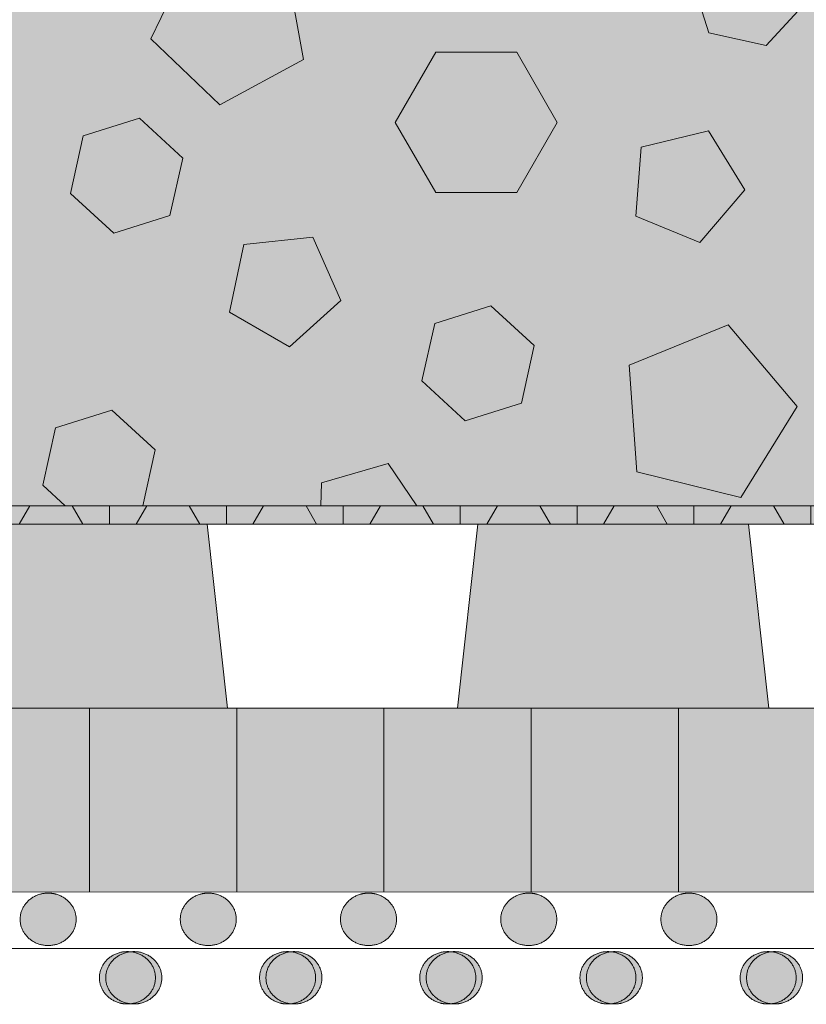
# Model space of a CAD drawing. Units: centimetres. Extents: x -36.8 to 63.2, y -495.4 to -465.7.
# Drawn here: x -27.2 to -22.9, y -476.4 to -471 of the extents above; entities that cross this region are included whole.
import ezdxf
from ezdxf.xclip import XClip

# ---------------------------------------------------------------- set-up
doc = ezdxf.new("R2010")
doc.units = ezdxf.units.CM
doc.header["$XCLIPFRAME"] = 0
for name, color, linetype, lineweight in [('Bemaßung', 7, 'Continuous', 18), ('Layout-Rahmen', 7, 'Continuous', 18), ('OG_Decke-Abdichtung', 7, 'Continuous', 18), ('OG_FKD', 7, 'Continuous', 18), ('OG_Kies-Kreis 1', 7, 'Continuous', 18), ('OG_Kies-Kreis 2', 7, 'Continuous', 18), ('OG_Vliese-Filtervlies', 7, 'Continuous', 18), ('OG_Vliese-Schutzvlies', 7, 'Continuous', 18)]:
    doc.layers.add(name, color=color, linetype=linetype, lineweight=lineweight)

# ---------------------------------------------------------------- blocks, each defined once
blk = doc.blocks.new('Rechteck-1')
at = {"layer": 'OG_Kies-Kreis 1', "linetype": 'Continuous', "lineweight": 0, "true_color": 0x555555, "transparency": 33554687}
for points in [[(-26.22, -470.6832), (-26.4443, -471.1493), (-26.0703, -471.5067), (-25.6149, -471.2614), (-25.7074, -470.7525)], [(-23.4618, -472.256), (-23.2181, -471.9694), (-23.4154, -471.6491), (-23.781, -471.7377), (-23.8097, -472.1128)], [(-25.5648, -472.2261), (-25.9389, -472.2654), (-26.0171, -472.6334), (-25.6914, -472.8215), (-25.4118, -472.5698)], [(-23.3084, -472.7023), (-23.8467, -472.9214), (-23.8045, -473.5011), (-23.2403, -473.6401), (-22.9336, -473.1465)], [(-25.1757, -474.0646), (-24.9446, -473.7678), (-25.1556, -473.4563), (-25.517, -473.5607), (-25.5294, -473.9366)]]:
    blk.add_hatch(color=251, dxfattribs=at).paths.add_polyline_path(points)
at = {"layer": 'OG_Kies-Kreis 2', "linetype": 'Continuous', "lineweight": 0, "true_color": 0xbbbbbb, "transparency": 33554687}
for points in [[(-23.2938, -470.5755), (-23.5101, -470.8113), (-23.4141, -471.1165), (-23.1017, -471.186), (-22.8854, -470.9502), (-22.9814, -470.645)], [(-24.237, -471.6029), (-24.457, -471.2219), (-24.897, -471.2219), (-25.117, -471.6029), (-24.897, -471.984), (-24.457, -471.984)], [(-26.2714, -471.797), (-26.5072, -471.5807), (-26.8124, -471.6767), (-26.8819, -471.9891), (-26.6461, -472.2054), (-26.3408, -472.1094)], [(-24.3617, -472.8154), (-24.5975, -472.599), (-24.9028, -472.6951), (-24.9722, -473.0074), (-24.7365, -473.2238), (-24.4312, -473.1278)], [(-26.4211, -473.3825), (-26.6569, -473.1662), (-26.9621, -473.2622), (-27.0316, -473.5746), (-26.7958, -473.7909), (-26.4906, -473.6949)]]:
    blk.add_hatch(color=9, dxfattribs=at).paths.add_polyline_path(points)
at = {"layer": 'OG_Kies-Kreis 1', "lineweight": 5, "transparency": 33554687, "flags": 128}
for points in [[(-26.22, -470.6832), (-26.4443, -471.1493), (-26.0703, -471.5067), (-25.6149, -471.2614), (-25.7074, -470.7525)], [(-23.4618, -472.256), (-23.2181, -471.9694), (-23.4154, -471.6491), (-23.781, -471.7377), (-23.8097, -472.1128)], [(-25.5648, -472.2261), (-25.9389, -472.2654), (-26.0171, -472.6334), (-25.6914, -472.8215), (-25.4118, -472.5698)], [(-23.3084, -472.7023), (-23.8467, -472.9214), (-23.8045, -473.5011), (-23.2403, -473.6401), (-22.9336, -473.1465)], [(-25.1757, -474.0646), (-24.9446, -473.7678), (-25.1556, -473.4563), (-25.517, -473.5607), (-25.5294, -473.9366)]]:
    blk.add_lwpolyline(points, close=True, dxfattribs=at)
at = {"layer": 'OG_Kies-Kreis 2', "lineweight": 5, "transparency": 33554687, "flags": 128}
for points in [[(-23.2938, -470.5755), (-23.5101, -470.8113), (-23.4141, -471.1165), (-23.1017, -471.186), (-22.8854, -470.9502), (-22.9814, -470.645)], [(-24.237, -471.6029), (-24.457, -471.2219), (-24.897, -471.2219), (-25.117, -471.6029), (-24.897, -471.984), (-24.457, -471.984)], [(-26.2714, -471.797), (-26.5072, -471.5807), (-26.8124, -471.6767), (-26.8819, -471.9891), (-26.6461, -472.2054), (-26.3408, -472.1094)], [(-24.3617, -472.8154), (-24.5975, -472.599), (-24.9028, -472.6951), (-24.9722, -473.0074), (-24.7365, -473.2238), (-24.4312, -473.1278)], [(-26.4211, -473.3825), (-26.6569, -473.1662), (-26.9621, -473.2622), (-27.0316, -473.5746), (-26.7958, -473.7909), (-26.4906, -473.6949)]]:
    blk.add_lwpolyline(points, close=True, dxfattribs=at)
blk = doc.blocks.new('Gruppe')
at = {"color": 255, "lineweight": 5}
blk.add_wipeout([(49.9937, -8.8437), (49.9937, -7.8437), (-49.9837, -7.8437), (-49.9837, -8.8437)], dxfattribs=at).dxf.layer = 'OG_FKD'
at = {"layer": 'OG_FKD', "linetype": 'Continuous', "lineweight": 0}
for points in [[(-40.8289, -7.8437), (-39.359, -7.8437), (-39.2488, -8.8437), (-40.9392, -8.8437)], [(-36.4193, -7.8437), (-37.8891, -7.8437), (-37.9994, -8.8437), (-36.309, -8.8437)]]:
    blk.add_hatch(color=250, dxfattribs=at).paths.add_polyline_path(points)
at = {"layer": 'OG_Vliese-Filtervlies', "linetype": 'Continuous', "lineweight": 0, "true_color": 0xf7eee6}
blk.add_hatch(color=7, dxfattribs=at).paths.add_polyline_path([(49.9937, -7.8437), (49.9937, -7.7437), (-49.9837, -7.7437), (-49.9837, -7.8437)])
at = {"layer": 'OG_Vliese-Filtervlies', "linetype": 'Continuous', "lineweight": 5}
h = blk.add_hatch(dxfattribs=at)
h.set_pattern_fill('Filtervlies', style=0, pattern_type=2)
h.set_pattern_definition([(90, (0, 0), (0.635, -1e-12), []), (60, (0, 0), (0.635, -1e-12), []), (-60, (0, 0), (0.635, -1e-12), [])])
h.paths.add_polyline_path([(49.9937, -7.8437), (49.9937, -7.7437), (-49.9837, -7.7437), (-49.9837, -7.8437)])
at = {"layer": 'OG_FKD', "lineweight": 5, "flags": 128}
for points in [[(49.9937, -8.8437), (49.9937, -7.8437), (-49.9837, -7.8437), (-49.9837, -8.8437)], [(-40.8289, -7.8437), (-39.359, -7.8437), (-39.2488, -8.8437), (-40.9392, -8.8437)], [(-36.4193, -7.8437), (-37.8891, -7.8437), (-37.9994, -8.8437), (-36.309, -8.8437)]]:
    blk.add_lwpolyline(points, close=True, dxfattribs=at)
at = {"layer": 'OG_Vliese-Filtervlies', "lineweight": 5, "flags": 128}
blk.add_lwpolyline([(49.9937, -7.8437), (49.9937, -7.7437), (-49.9837, -7.7437), (-49.9837, -7.8437)], close=True, dxfattribs=at)
blk = doc.blocks.new('Gruppe-4')
at = {"layer": 'OG_Decke-Abdichtung', "linetype": 'Continuous', "lineweight": 0}
for points in [[(-39.7585, -10.4504), (-39.7484, -10.4501), (-39.7385, -10.4492), (-39.7287, -10.4477), (-39.7191, -10.4456), (-39.7097, -10.4429), (-39.7004, -10.4397), (-39.6913, -10.4358), (-39.6824, -10.4313), (-39.6738, -10.4263), (-39.6657, -10.4209), (-39.658, -10.4151), (-39.6508, -10.4088), (-39.6441, -10.402), (-39.6378, -10.3949), (-39.632, -10.3873), (-39.6267, -10.3792), (-39.6219, -10.3709), (-39.6178, -10.3624), (-39.6143, -10.3537), (-39.6114, -10.3449), (-39.6092, -10.336), (-39.6076, -10.3268), (-39.6066, -10.3175), (-39.6063, -10.3081), (-39.6066, -10.2986), (-39.6076, -10.2893), (-39.6092, -10.2802), (-39.6114, -10.2712), (-39.6143, -10.2624), (-39.6178, -10.2538), (-39.6219, -10.2453), (-39.6267, -10.2369), (-39.632, -10.2289), (-39.6378, -10.2213), (-39.6441, -10.2141), (-39.6508, -10.2074), (-39.658, -10.2011), (-39.6657, -10.1952), (-39.6738, -10.1898), (-39.6824, -10.1848), (-39.6913, -10.1804), (-39.7004, -10.1765), (-39.7097, -10.1732), (-39.7191, -10.1705), (-39.7287, -10.1685), (-39.7385, -10.167), (-39.7484, -10.1661), (-39.7585, -10.1658), (-39.7686, -10.1661), (-39.7785, -10.167), (-39.7883, -10.1685), (-39.7979, -10.1705), (-39.8073, -10.1732), (-39.8166, -10.1765), (-39.8257, -10.1804), (-39.8346, -10.1848), (-39.8432, -10.1898), (-39.8513, -10.1952), (-39.859, -10.2011), (-39.8662, -10.2074), (-39.8729, -10.2141), (-39.8792, -10.2213), (-39.885, -10.2289), (-39.8903, -10.2369), (-39.8951, -10.2453), (-39.8992, -10.2538), (-39.9027, -10.2624), (-39.9056, -10.2712), (-39.9078, -10.2802), (-39.9094, -10.2893), (-39.9103, -10.2986), (-39.9107, -10.3081), (-39.9103, -10.3175), (-39.9094, -10.3268), (-39.9078, -10.336), (-39.9056, -10.3449), (-39.9027, -10.3537), (-39.8992, -10.3624), (-39.8951, -10.3709), (-39.8903, -10.3792), (-39.885, -10.3873), (-39.8792, -10.3949), (-39.8729, -10.402), (-39.8662, -10.4088), (-39.859, -10.4151), (-39.8513, -10.4209), (-39.8432, -10.4263), (-39.8346, -10.4313), (-39.8257, -10.4358), (-39.8166, -10.4397), (-39.8073, -10.4429), (-39.7979, -10.4456), (-39.7883, -10.4477), (-39.7785, -10.4492), (-39.7686, -10.4501)], [(-38.8882, -10.4504), (-38.8781, -10.4501), (-38.8682, -10.4492), (-38.8584, -10.4477), (-38.8488, -10.4456), (-38.8394, -10.4429), (-38.8301, -10.4397), (-38.821, -10.4358), (-38.8121, -10.4313), (-38.8035, -10.4263), (-38.7954, -10.4209), (-38.7877, -10.4151), (-38.7806, -10.4088), (-38.7738, -10.402), (-38.7676, -10.3949), (-38.7618, -10.3873), (-38.7564, -10.3792), (-38.7517, -10.3709), (-38.7475, -10.3624), (-38.744, -10.3537), (-38.7411, -10.3449), (-38.7389, -10.336), (-38.7373, -10.3268), (-38.7364, -10.3175), (-38.736, -10.3081), (-38.7364, -10.2986), (-38.7373, -10.2893), (-38.7389, -10.2802), (-38.7411, -10.2712), (-38.744, -10.2624), (-38.7475, -10.2538), (-38.7517, -10.2453), (-38.7564, -10.2369), (-38.7618, -10.2289), (-38.7676, -10.2213), (-38.7738, -10.2141), (-38.7806, -10.2074), (-38.7877, -10.2011), (-38.7954, -10.1952), (-38.8035, -10.1898), (-38.8121, -10.1848), (-38.821, -10.1804), (-38.8301, -10.1765), (-38.8394, -10.1732), (-38.8488, -10.1705), (-38.8584, -10.1685), (-38.8682, -10.167), (-38.8781, -10.1661), (-38.8882, -10.1658), (-38.8983, -10.1661), (-38.9083, -10.167), (-38.918, -10.1685), (-38.9276, -10.1705), (-38.9371, -10.1732), (-38.9463, -10.1765), (-38.9554, -10.1804), (-38.9643, -10.1848), (-38.9729, -10.1898), (-38.981, -10.1952), (-38.9887, -10.2011), (-38.9959, -10.2074), (-39.0026, -10.2141), (-39.0089, -10.2213), (-39.0147, -10.2289), (-39.02, -10.2369), (-39.0248, -10.2453), (-39.0289, -10.2538), (-39.0324, -10.2624), (-39.0353, -10.2712), (-39.0375, -10.2802), (-39.0391, -10.2893), (-39.0401, -10.2986), (-39.0404, -10.3081), (-39.0401, -10.3175), (-39.0391, -10.3268), (-39.0375, -10.336), (-39.0353, -10.3449), (-39.0324, -10.3537), (-39.0289, -10.3624), (-39.0248, -10.3709), (-39.02, -10.3792), (-39.0147, -10.3873), (-39.0089, -10.3949), (-39.0026, -10.402), (-38.9959, -10.4088), (-38.9887, -10.4151), (-38.981, -10.4209), (-38.9729, -10.4263), (-38.9643, -10.4313), (-38.9554, -10.4358), (-38.9463, -10.4397), (-38.9371, -10.4429), (-38.9276, -10.4456), (-38.918, -10.4477), (-38.9083, -10.4492), (-38.8983, -10.4501)], [(-38.0179, -10.4504), (-38.0078, -10.4501), (-37.9979, -10.4492), (-37.9881, -10.4477), (-37.9785, -10.4456), (-37.9691, -10.4429), (-37.9599, -10.4397), (-37.9508, -10.4358), (-37.9419, -10.4313), (-37.9333, -10.4263), (-37.9251, -10.4209), (-37.9175, -10.4151), (-37.9103, -10.4088), (-37.9035, -10.402), (-37.8973, -10.3949), (-37.8915, -10.3873), (-37.8862, -10.3792), (-37.8814, -10.3709), (-37.8772, -10.3624), (-37.8737, -10.3537), (-37.8709, -10.3449), (-37.8686, -10.336), (-37.867, -10.3268), (-37.8661, -10.3175), (-37.8658, -10.3081), (-37.8661, -10.2986), (-37.867, -10.2893), (-37.8686, -10.2802), (-37.8709, -10.2712), (-37.8737, -10.2624), (-37.8772, -10.2538), (-37.8814, -10.2453), (-37.8862, -10.2369), (-37.8915, -10.2289), (-37.8973, -10.2213), (-37.9035, -10.2141), (-37.9103, -10.2074), (-37.9175, -10.2011), (-37.9251, -10.1952), (-37.9333, -10.1898), (-37.9419, -10.1848), (-37.9508, -10.1804), (-37.9599, -10.1765), (-37.9691, -10.1732), (-37.9785, -10.1705), (-37.9881, -10.1685), (-37.9979, -10.167), (-38.0078, -10.1661), (-38.0179, -10.1658), (-38.0281, -10.1661), (-38.038, -10.167), (-38.0478, -10.1685), (-38.0574, -10.1705), (-38.0668, -10.1732), (-38.076, -10.1765), (-38.0851, -10.1804), (-38.094, -10.1848), (-38.1026, -10.1898), (-38.1108, -10.1952), (-38.1184, -10.2011), (-38.1256, -10.2074), (-38.1323, -10.2141), (-38.1386, -10.2213), (-38.1444, -10.2289), (-38.1497, -10.2369), (-38.1545, -10.2453), (-38.1586, -10.2538), (-38.1622, -10.2624), (-38.165, -10.2712), (-38.1672, -10.2802), (-38.1688, -10.2893), (-38.1698, -10.2986), (-38.1701, -10.3081), (-38.1698, -10.3175), (-38.1688, -10.3268), (-38.1672, -10.336), (-38.165, -10.3449), (-38.1622, -10.3537), (-38.1586, -10.3624), (-38.1545, -10.3709), (-38.1497, -10.3792), (-38.1444, -10.3873), (-38.1386, -10.3949), (-38.1323, -10.402), (-38.1256, -10.4088), (-38.1184, -10.4151), (-38.1108, -10.4209), (-38.1026, -10.4263), (-38.094, -10.4313), (-38.0851, -10.4358), (-38.076, -10.4397), (-38.0668, -10.4429), (-38.0574, -10.4456), (-38.0478, -10.4477), (-38.038, -10.4492), (-38.0281, -10.4501)], [(-37.1477, -10.4504), (-37.1376, -10.4501), (-37.1276, -10.4492), (-37.1179, -10.4477), (-37.1083, -10.4456), (-37.0988, -10.4429), (-37.0896, -10.4397), (-37.0805, -10.4358), (-37.0716, -10.4313), (-37.063, -10.4263), (-37.0549, -10.4209), (-37.0472, -10.4151), (-37.04, -10.4088), (-37.0333, -10.402), (-37.027, -10.3949), (-37.0212, -10.3873), (-37.0159, -10.3792), (-37.0111, -10.3709), (-37.007, -10.3624), (-37.0035, -10.3537), (-37.0006, -10.3449), (-36.9984, -10.336), (-36.9968, -10.3268), (-36.9958, -10.3175), (-36.9955, -10.3081), (-36.9958, -10.2986), (-36.9968, -10.2893), (-36.9984, -10.2802), (-37.0006, -10.2712), (-37.0035, -10.2624), (-37.007, -10.2538), (-37.0111, -10.2453), (-37.0159, -10.2369), (-37.0212, -10.2289), (-37.027, -10.2213), (-37.0333, -10.2141), (-37.04, -10.2074), (-37.0472, -10.2011), (-37.0549, -10.1952), (-37.063, -10.1898), (-37.0716, -10.1848), (-37.0805, -10.1804), (-37.0896, -10.1765), (-37.0988, -10.1732), (-37.1083, -10.1705), (-37.1179, -10.1685), (-37.1276, -10.167), (-37.1376, -10.1661), (-37.1477, -10.1658), (-37.1578, -10.1661), (-37.1677, -10.167), (-37.1775, -10.1685), (-37.1871, -10.1705), (-37.1965, -10.1732), (-37.2058, -10.1765), (-37.2148, -10.1804), (-37.2238, -10.1848), (-37.2323, -10.1898), (-37.2405, -10.1952), (-37.2481, -10.2011), (-37.2553, -10.2074), (-37.2621, -10.2141), (-37.2683, -10.2213), (-37.2741, -10.2289), (-37.2795, -10.2369), (-37.2842, -10.2453), (-37.2884, -10.2538), (-37.2919, -10.2624), (-37.2947, -10.2712), (-37.297, -10.2802), (-37.2986, -10.2893), (-37.2995, -10.2986), (-37.2998, -10.3081), (-37.2995, -10.3175), (-37.2986, -10.3268), (-37.297, -10.336), (-37.2947, -10.3449), (-37.2919, -10.3537), (-37.2884, -10.3624), (-37.2842, -10.3709), (-37.2795, -10.3792), (-37.2741, -10.3873), (-37.2683, -10.3949), (-37.2621, -10.402), (-37.2553, -10.4088), (-37.2481, -10.4151), (-37.2405, -10.4209), (-37.2323, -10.4263), (-37.2238, -10.4313), (-37.2148, -10.4358), (-37.2058, -10.4397), (-37.1965, -10.4429), (-37.1871, -10.4456), (-37.1775, -10.4477), (-37.1677, -10.4492), (-37.1578, -10.4501)], [(-36.2774, -10.4504), (-36.2673, -10.4501), (-36.2573, -10.4492), (-36.2476, -10.4477), (-36.238, -10.4456), (-36.2286, -10.4429), (-36.2193, -10.4397), (-36.2102, -10.4358), (-36.2013, -10.4313), (-36.1927, -10.4263), (-36.1846, -10.4209), (-36.1769, -10.4151), (-36.1697, -10.4088), (-36.163, -10.402), (-36.1567, -10.3949), (-36.1509, -10.3873), (-36.1456, -10.3792), (-36.1408, -10.3709), (-36.1367, -10.3624), (-36.1332, -10.3537), (-36.1303, -10.3449), (-36.1281, -10.336), (-36.1265, -10.3268), (-36.1255, -10.3175), (-36.1252, -10.3081), (-36.1255, -10.2986), (-36.1265, -10.2893), (-36.1281, -10.2802), (-36.1303, -10.2712), (-36.1332, -10.2624), (-36.1367, -10.2538), (-36.1408, -10.2453), (-36.1456, -10.2369), (-36.1509, -10.2289), (-36.1567, -10.2213), (-36.163, -10.2141), (-36.1697, -10.2074), (-36.1769, -10.2011), (-36.1846, -10.1952), (-36.1927, -10.1898), (-36.2013, -10.1848), (-36.2102, -10.1804), (-36.2193, -10.1765), (-36.2286, -10.1732), (-36.238, -10.1705), (-36.2476, -10.1685), (-36.2573, -10.167), (-36.2673, -10.1661), (-36.2774, -10.1658), (-36.2875, -10.1661), (-36.2974, -10.167), (-36.3072, -10.1685), (-36.3168, -10.1705), (-36.3262, -10.1732), (-36.3355, -10.1765), (-36.3446, -10.1804), (-36.3535, -10.1848), (-36.3621, -10.1898), (-36.3702, -10.1952), (-36.3779, -10.2011), (-36.3851, -10.2074), (-36.3918, -10.2141), (-36.398, -10.2213), (-36.4038, -10.2289), (-36.4092, -10.2369), (-36.414, -10.2453), (-36.4181, -10.2538), (-36.4216, -10.2624), (-36.4245, -10.2712), (-36.4267, -10.2802), (-36.4283, -10.2893), (-36.4292, -10.2986), (-36.4296, -10.3081), (-36.4292, -10.3175), (-36.4283, -10.3268), (-36.4267, -10.336), (-36.4245, -10.3449), (-36.4216, -10.3537), (-36.4181, -10.3624), (-36.414, -10.3709), (-36.4092, -10.3792), (-36.4038, -10.3873), (-36.398, -10.3949), (-36.3918, -10.402), (-36.3851, -10.4088), (-36.3779, -10.4151), (-36.3702, -10.4209), (-36.3621, -10.4263), (-36.3535, -10.4313), (-36.3446, -10.4358), (-36.3355, -10.4397), (-36.3262, -10.4429), (-36.3168, -10.4456), (-36.3072, -10.4477), (-36.2974, -10.4492), (-36.2875, -10.4501)]]:
    blk.add_hatch(color=7, dxfattribs=at).paths.add_polyline_path(points)
at = {"layer": 'OG_Decke-Abdichtung', "lineweight": 5}
for points in [[(-39.7585, -10.4504), (-39.7177, -10.4504), (-39.6471, -10.4122), (-39.6063, -10.3462), (-39.6063, -10.2699), (-39.6471, -10.2039), (-39.7177, -10.1658), (-39.7993, -10.1658), (-39.8699, -10.2039), (-39.9107, -10.2699), (-39.9107, -10.3462), (-39.8699, -10.4122), (-39.7993, -10.4504), (-39.7585, -10.4504)], [(-38.8882, -10.4504), (-38.8474, -10.4504), (-38.7768, -10.4122), (-38.736, -10.3462), (-38.736, -10.2699), (-38.7768, -10.2039), (-38.8474, -10.1658), (-38.929, -10.1658), (-38.9996, -10.2039), (-39.0404, -10.2699), (-39.0404, -10.3462), (-38.9996, -10.4122), (-38.929, -10.4504), (-38.8882, -10.4504)], [(-38.0179, -10.4504), (-37.9772, -10.4504), (-37.9065, -10.4122), (-37.8658, -10.3462), (-37.8658, -10.2699), (-37.9065, -10.2039), (-37.9772, -10.1658), (-38.0587, -10.1658), (-38.1293, -10.2039), (-38.1701, -10.2699), (-38.1701, -10.3462), (-38.1293, -10.4122), (-38.0587, -10.4504), (-38.0179, -10.4504)], [(-37.1477, -10.4504), (-37.1069, -10.4504), (-37.0363, -10.4122), (-36.9955, -10.3462), (-36.9955, -10.2699), (-37.0363, -10.2039), (-37.1069, -10.1658), (-37.1884, -10.1658), (-37.2591, -10.2039), (-37.2998, -10.2699), (-37.2998, -10.3462), (-37.2591, -10.4122), (-37.1884, -10.4504), (-37.1477, -10.4504)], [(-36.2774, -10.4504), (-36.2366, -10.4504), (-36.166, -10.4122), (-36.1252, -10.3462), (-36.1252, -10.2699), (-36.166, -10.2039), (-36.2366, -10.1658), (-36.3182, -10.1658), (-36.3888, -10.2039), (-36.4296, -10.2699), (-36.4296, -10.3462), (-36.3888, -10.4122), (-36.3182, -10.4504), (-36.2774, -10.4504)]]:
    blk.add_open_spline(points, degree=2, dxfattribs=at)
blk = doc.blocks.new('Gruppe-5')
at = {"layer": 'OG_Decke-Abdichtung', "linetype": 'Continuous', "lineweight": 0}
for points in [[(-40.2238, -9.8481), (-40.2137, -9.8484), (-40.2038, -9.8493), (-40.194, -9.8508), (-40.1844, -9.8529), (-40.175, -9.8556), (-40.1658, -9.8589), (-40.1567, -9.8627), (-40.1478, -9.8672), (-40.1392, -9.8722), (-40.131, -9.8776), (-40.1234, -9.8835), (-40.1162, -9.8898), (-40.1094, -9.8965), (-40.1032, -9.9037), (-40.0974, -9.9113), (-40.0921, -9.9193), (-40.0873, -9.9276), (-40.0831, -9.9361), (-40.0796, -9.9448), (-40.0768, -9.9536), (-40.0745, -9.9626), (-40.0729, -9.9717), (-40.072, -9.981), (-40.0717, -9.9904), (-40.072, -9.9999), (-40.0729, -10.0092), (-40.0745, -10.0183), (-40.0768, -10.0273), (-40.0796, -10.0361), (-40.0831, -10.0448), (-40.0873, -10.0533), (-40.0921, -10.0616), (-40.0974, -10.0696), (-40.1032, -10.0772), (-40.1094, -10.0844), (-40.1162, -10.0911), (-40.1234, -10.0974), (-40.131, -10.1033), (-40.1392, -10.1087), (-40.1478, -10.1137), (-40.1567, -10.1182), (-40.1658, -10.122), (-40.175, -10.1253), (-40.1844, -10.128), (-40.194, -10.1301), (-40.2038, -10.1316), (-40.2137, -10.1325), (-40.2238, -10.1327), (-40.234, -10.1325), (-40.2439, -10.1316), (-40.2537, -10.1301), (-40.2633, -10.128), (-40.2727, -10.1253), (-40.2819, -10.122), (-40.291, -10.1182), (-40.2999, -10.1137), (-40.3085, -10.1087), (-40.3167, -10.1033), (-40.3243, -10.0974), (-40.3315, -10.0911), (-40.3382, -10.0844), (-40.3445, -10.0772), (-40.3503, -10.0696), (-40.3556, -10.0616), (-40.3604, -10.0533), (-40.3645, -10.0448), (-40.3681, -10.0361), (-40.3709, -10.0273), (-40.3731, -10.0183), (-40.3747, -10.0092), (-40.3757, -9.9999), (-40.376, -9.9904), (-40.3757, -9.981), (-40.3747, -9.9717), (-40.3731, -9.9626), (-40.3709, -9.9536), (-40.3681, -9.9448), (-40.3645, -9.9361), (-40.3604, -9.9276), (-40.3556, -9.9193), (-40.3503, -9.9113), (-40.3445, -9.9037), (-40.3382, -9.8965), (-40.3315, -9.8898), (-40.3243, -9.8835), (-40.3167, -9.8776), (-40.3085, -9.8722), (-40.2999, -9.8672), (-40.291, -9.8627), (-40.2819, -9.8589), (-40.2727, -9.8556), (-40.2633, -9.8529), (-40.2537, -9.8508), (-40.2439, -9.8493), (-40.234, -9.8484)], [(-39.3536, -9.8481), (-39.3435, -9.8484), (-39.3335, -9.8493), (-39.3238, -9.8508), (-39.3142, -9.8529), (-39.3047, -9.8556), (-39.2955, -9.8589), (-39.2864, -9.8627), (-39.2775, -9.8672), (-39.2689, -9.8722), (-39.2608, -9.8776), (-39.2531, -9.8835), (-39.2459, -9.8898), (-39.2392, -9.8965), (-39.2329, -9.9037), (-39.2271, -9.9113), (-39.2218, -9.9193), (-39.217, -9.9276), (-39.2129, -9.9361), (-39.2094, -9.9448), (-39.2065, -9.9536), (-39.2043, -9.9626), (-39.2027, -9.9717), (-39.2017, -9.981), (-39.2014, -9.9904), (-39.2017, -9.9999), (-39.2027, -10.0092), (-39.2043, -10.0183), (-39.2065, -10.0273), (-39.2094, -10.0361), (-39.2129, -10.0448), (-39.217, -10.0533), (-39.2218, -10.0616), (-39.2271, -10.0696), (-39.2329, -10.0772), (-39.2392, -10.0844), (-39.2459, -10.0911), (-39.2531, -10.0974), (-39.2608, -10.1033), (-39.2689, -10.1087), (-39.2775, -10.1137), (-39.2864, -10.1182), (-39.2955, -10.122), (-39.3047, -10.1253), (-39.3142, -10.128), (-39.3238, -10.1301), (-39.3335, -10.1316), (-39.3435, -10.1325), (-39.3536, -10.1327), (-39.3637, -10.1325), (-39.3736, -10.1316), (-39.3834, -10.1301), (-39.393, -10.128), (-39.4024, -10.1253), (-39.4117, -10.122), (-39.4207, -10.1182), (-39.4297, -10.1137), (-39.4382, -10.1087), (-39.4464, -10.1033), (-39.454, -10.0974), (-39.4612, -10.0911), (-39.468, -10.0844), (-39.4742, -10.0772), (-39.48, -10.0696), (-39.4854, -10.0616), (-39.4901, -10.0533), (-39.4943, -10.0448), (-39.4978, -10.0361), (-39.5006, -10.0273), (-39.5029, -10.0183), (-39.5045, -10.0092), (-39.5054, -9.9999), (-39.5057, -9.9904), (-39.5054, -9.981), (-39.5045, -9.9717), (-39.5029, -9.9626), (-39.5006, -9.9536), (-39.4978, -9.9448), (-39.4943, -9.9361), (-39.4901, -9.9276), (-39.4854, -9.9193), (-39.48, -9.9113), (-39.4742, -9.9037), (-39.468, -9.8965), (-39.4612, -9.8898), (-39.454, -9.8835), (-39.4464, -9.8776), (-39.4382, -9.8722), (-39.4297, -9.8672), (-39.4207, -9.8627), (-39.4117, -9.8589), (-39.4024, -9.8556), (-39.393, -9.8529), (-39.3834, -9.8508), (-39.3736, -9.8493), (-39.3637, -9.8484)], [(-38.4833, -9.8481), (-38.4732, -9.8484), (-38.4632, -9.8493), (-38.4535, -9.8508), (-38.4439, -9.8529), (-38.4345, -9.8556), (-38.4252, -9.8589), (-38.4161, -9.8627), (-38.4072, -9.8672), (-38.3986, -9.8722), (-38.3905, -9.8776), (-38.3828, -9.8835), (-38.3756, -9.8898), (-38.3689, -9.8965), (-38.3626, -9.9037), (-38.3568, -9.9113), (-38.3515, -9.9193), (-38.3467, -9.9276), (-38.3426, -9.9361), (-38.3391, -9.9448), (-38.3362, -9.9536), (-38.334, -9.9626), (-38.3324, -9.9717), (-38.3314, -9.981), (-38.3311, -9.9904), (-38.3314, -9.9999), (-38.3324, -10.0092), (-38.334, -10.0183), (-38.3362, -10.0273), (-38.3391, -10.0361), (-38.3426, -10.0448), (-38.3467, -10.0533), (-38.3515, -10.0616), (-38.3568, -10.0696), (-38.3626, -10.0772), (-38.3689, -10.0844), (-38.3756, -10.0911), (-38.3828, -10.0974), (-38.3905, -10.1033), (-38.3986, -10.1087), (-38.4072, -10.1137), (-38.4161, -10.1182), (-38.4252, -10.122), (-38.4345, -10.1253), (-38.4439, -10.128), (-38.4535, -10.1301), (-38.4632, -10.1316), (-38.4732, -10.1325), (-38.4833, -10.1327), (-38.4934, -10.1325), (-38.5033, -10.1316), (-38.5131, -10.1301), (-38.5227, -10.128), (-38.5321, -10.1253), (-38.5414, -10.122), (-38.5505, -10.1182), (-38.5594, -10.1137), (-38.568, -10.1087), (-38.5761, -10.1033), (-38.5838, -10.0974), (-38.591, -10.0911), (-38.5977, -10.0844), (-38.6039, -10.0772), (-38.6097, -10.0696), (-38.6151, -10.0616), (-38.6199, -10.0533), (-38.624, -10.0448), (-38.6275, -10.0361), (-38.6304, -10.0273), (-38.6326, -10.0183), (-38.6342, -10.0092), (-38.6351, -9.9999), (-38.6355, -9.9904), (-38.6351, -9.981), (-38.6342, -9.9717), (-38.6326, -9.9626), (-38.6304, -9.9536), (-38.6275, -9.9448), (-38.624, -9.9361), (-38.6199, -9.9276), (-38.6151, -9.9193), (-38.6097, -9.9113), (-38.6039, -9.9037), (-38.5977, -9.8965), (-38.591, -9.8898), (-38.5838, -9.8835), (-38.5761, -9.8776), (-38.568, -9.8722), (-38.5594, -9.8672), (-38.5505, -9.8627), (-38.5414, -9.8589), (-38.5321, -9.8556), (-38.5227, -9.8529), (-38.5131, -9.8508), (-38.5033, -9.8493), (-38.4934, -9.8484)], [(-37.613, -9.8481), (-37.6029, -9.8484), (-37.593, -9.8493), (-37.5832, -9.8508), (-37.5736, -9.8529), (-37.5642, -9.8556), (-37.5549, -9.8589), (-37.5458, -9.8627), (-37.5369, -9.8672), (-37.5283, -9.8722), (-37.5202, -9.8776), (-37.5125, -9.8835), (-37.5053, -9.8898), (-37.4986, -9.8965), (-37.4924, -9.9037), (-37.4866, -9.9113), (-37.4812, -9.9193), (-37.4765, -9.9276), (-37.4723, -9.9361), (-37.4688, -9.9448), (-37.4659, -9.9536), (-37.4637, -9.9626), (-37.4621, -9.9717), (-37.4612, -9.981), (-37.4608, -9.9904), (-37.4612, -9.9999), (-37.4621, -10.0092), (-37.4637, -10.0183), (-37.4659, -10.0273), (-37.4688, -10.0361), (-37.4723, -10.0448), (-37.4765, -10.0533), (-37.4812, -10.0616), (-37.4866, -10.0696), (-37.4924, -10.0772), (-37.4986, -10.0844), (-37.5053, -10.0911), (-37.5125, -10.0974), (-37.5202, -10.1033), (-37.5283, -10.1087), (-37.5369, -10.1137), (-37.5458, -10.1182), (-37.5549, -10.122), (-37.5642, -10.1253), (-37.5736, -10.128), (-37.5832, -10.1301), (-37.593, -10.1316), (-37.6029, -10.1325), (-37.613, -10.1327), (-37.6231, -10.1325), (-37.6331, -10.1316), (-37.6428, -10.1301), (-37.6524, -10.128), (-37.6618, -10.1253), (-37.6711, -10.122), (-37.6802, -10.1182), (-37.6891, -10.1137), (-37.6977, -10.1087), (-37.7058, -10.1033), (-37.7135, -10.0974), (-37.7207, -10.0911), (-37.7274, -10.0844), (-37.7337, -10.0772), (-37.7395, -10.0696), (-37.7448, -10.0616), (-37.7496, -10.0533), (-37.7537, -10.0448), (-37.7572, -10.0361), (-37.7601, -10.0273), (-37.7623, -10.0183), (-37.7639, -10.0092), (-37.7649, -9.9999), (-37.7652, -9.9904), (-37.7649, -9.981), (-37.7639, -9.9717), (-37.7623, -9.9626), (-37.7601, -9.9536), (-37.7572, -9.9448), (-37.7537, -9.9361), (-37.7496, -9.9276), (-37.7448, -9.9193), (-37.7395, -9.9113), (-37.7337, -9.9037), (-37.7274, -9.8965), (-37.7207, -9.8898), (-37.7135, -9.8835), (-37.7058, -9.8776), (-37.6977, -9.8722), (-37.6891, -9.8672), (-37.6802, -9.8627), (-37.6711, -9.8589), (-37.6618, -9.8556), (-37.6524, -9.8529), (-37.6428, -9.8508), (-37.6331, -9.8493), (-37.6231, -9.8484)], [(-36.7427, -9.8481), (-36.7326, -9.8484), (-36.7227, -9.8493), (-36.7129, -9.8508), (-36.7033, -9.8529), (-36.6939, -9.8556), (-36.6846, -9.8589), (-36.6756, -9.8627), (-36.6667, -9.8672), (-36.6581, -9.8722), (-36.6499, -9.8776), (-36.6423, -9.8835), (-36.6351, -9.8898), (-36.6283, -9.8965), (-36.6221, -9.9037), (-36.6163, -9.9113), (-36.611, -9.9193), (-36.6062, -9.9276), (-36.602, -9.9361), (-36.5985, -9.9448), (-36.5957, -9.9536), (-36.5934, -9.9626), (-36.5918, -9.9717), (-36.5909, -9.981), (-36.5906, -9.9904), (-36.5909, -9.9999), (-36.5918, -10.0092), (-36.5934, -10.0183), (-36.5957, -10.0273), (-36.5985, -10.0361), (-36.602, -10.0448), (-36.6062, -10.0533), (-36.611, -10.0616), (-36.6163, -10.0696), (-36.6221, -10.0772), (-36.6283, -10.0844), (-36.6351, -10.0911), (-36.6423, -10.0974), (-36.6499, -10.1033), (-36.6581, -10.1087), (-36.6667, -10.1137), (-36.6756, -10.1182), (-36.6846, -10.122), (-36.6939, -10.1253), (-36.7033, -10.128), (-36.7129, -10.1301), (-36.7227, -10.1316), (-36.7326, -10.1325), (-36.7427, -10.1327), (-36.7528, -10.1325), (-36.7628, -10.1316), (-36.7726, -10.1301), (-36.7821, -10.128), (-36.7916, -10.1253), (-36.8008, -10.122), (-36.8099, -10.1182), (-36.8188, -10.1137), (-36.8274, -10.1087), (-36.8355, -10.1033), (-36.8432, -10.0974), (-36.8504, -10.0911), (-36.8571, -10.0844), (-36.8634, -10.0772), (-36.8692, -10.0696), (-36.8745, -10.0616), (-36.8793, -10.0533), (-36.8834, -10.0448), (-36.8869, -10.0361), (-36.8898, -10.0273), (-36.892, -10.0183), (-36.8936, -10.0092), (-36.8946, -9.9999), (-36.8949, -9.9904), (-36.8946, -9.981), (-36.8936, -9.9717), (-36.892, -9.9626), (-36.8898, -9.9536), (-36.8869, -9.9448), (-36.8834, -9.9361), (-36.8793, -9.9276), (-36.8745, -9.9193), (-36.8692, -9.9113), (-36.8634, -9.9037), (-36.8571, -9.8965), (-36.8504, -9.8898), (-36.8432, -9.8835), (-36.8355, -9.8776), (-36.8274, -9.8722), (-36.8188, -9.8672), (-36.8099, -9.8627), (-36.8008, -9.8589), (-36.7916, -9.8556), (-36.7821, -9.8529), (-36.7726, -9.8508), (-36.7628, -9.8493), (-36.7528, -9.8484)]]:
    blk.add_hatch(color=7, dxfattribs=at).paths.add_polyline_path(points)
at = {"layer": 'OG_Decke-Abdichtung', "lineweight": 5}
for points in [[(-40.2238, -9.8481), (-40.1831, -9.8481), (-40.1124, -9.8863), (-40.0717, -9.9523), (-40.0717, -10.0286), (-40.1124, -10.0946), (-40.1831, -10.1327), (-40.2646, -10.1327), (-40.3352, -10.0946), (-40.376, -10.0286), (-40.376, -9.9523), (-40.3352, -9.8863), (-40.2646, -9.8481), (-40.2238, -9.8481)], [(-39.3536, -9.8481), (-39.3128, -9.8481), (-39.2422, -9.8863), (-39.2014, -9.9523), (-39.2014, -10.0286), (-39.2422, -10.0946), (-39.3128, -10.1327), (-39.3943, -10.1327), (-39.465, -10.0946), (-39.5057, -10.0286), (-39.5057, -9.9523), (-39.465, -9.8863), (-39.3943, -9.8481), (-39.3536, -9.8481)], [(-38.4833, -9.8481), (-38.4425, -9.8481), (-38.3719, -9.8863), (-38.3311, -9.9523), (-38.3311, -10.0286), (-38.3719, -10.0946), (-38.4425, -10.1327), (-38.5241, -10.1327), (-38.5947, -10.0946), (-38.6355, -10.0286), (-38.6355, -9.9523), (-38.5947, -9.8863), (-38.5241, -9.8481), (-38.4833, -9.8481)], [(-37.613, -9.8481), (-37.5722, -9.8481), (-37.5016, -9.8863), (-37.4608, -9.9523), (-37.4608, -10.0286), (-37.5016, -10.0946), (-37.5722, -10.1327), (-37.6538, -10.1327), (-37.7244, -10.0946), (-37.7652, -10.0286), (-37.7652, -9.9523), (-37.7244, -9.8863), (-37.6538, -9.8481), (-37.613, -9.8481)], [(-36.7427, -9.8481), (-36.702, -9.8481), (-36.6313, -9.8863), (-36.5906, -9.9523), (-36.5906, -10.0286), (-36.6313, -10.0946), (-36.702, -10.1327), (-36.7835, -10.1327), (-36.8541, -10.0946), (-36.8949, -10.0286), (-36.8949, -9.9523), (-36.8541, -9.8863), (-36.7835, -9.8481), (-36.7427, -9.8481)]]:
    blk.add_open_spline(points, degree=2, dxfattribs=at)
blk = doc.blocks.new('Gruppe-6')
at = {"layer": 'OG_Decke-Abdichtung', "linetype": 'Continuous', "lineweight": 0}
for points in [[(-39.7932, -10.4504), (-39.783, -10.4501), (-39.7731, -10.4492), (-39.7633, -10.4477), (-39.7537, -10.4456), (-39.7443, -10.4429), (-39.7351, -10.4397), (-39.726, -10.4358), (-39.7171, -10.4313), (-39.7085, -10.4263), (-39.7003, -10.4209), (-39.6927, -10.4151), (-39.6855, -10.4088), (-39.6788, -10.402), (-39.6725, -10.3949), (-39.6667, -10.3873), (-39.6614, -10.3792), (-39.6566, -10.3709), (-39.6525, -10.3624), (-39.6489, -10.3537), (-39.6461, -10.3449), (-39.6439, -10.336), (-39.6423, -10.3268), (-39.6413, -10.3175), (-39.641, -10.3081), (-39.6413, -10.2986), (-39.6423, -10.2893), (-39.6439, -10.2802), (-39.6461, -10.2712), (-39.6489, -10.2624), (-39.6525, -10.2538), (-39.6566, -10.2453), (-39.6614, -10.2369), (-39.6667, -10.2289), (-39.6725, -10.2213), (-39.6788, -10.2141), (-39.6855, -10.2074), (-39.6927, -10.2011), (-39.7003, -10.1952), (-39.7085, -10.1898), (-39.7171, -10.1848), (-39.726, -10.1804), (-39.7351, -10.1765), (-39.7443, -10.1732), (-39.7537, -10.1705), (-39.7633, -10.1685), (-39.7731, -10.167), (-39.783, -10.1661), (-39.7932, -10.1658), (-39.8033, -10.1661), (-39.8132, -10.167), (-39.823, -10.1685), (-39.8326, -10.1705), (-39.842, -10.1732), (-39.8512, -10.1765), (-39.8603, -10.1804), (-39.8692, -10.1848), (-39.8778, -10.1898), (-39.886, -10.1952), (-39.8936, -10.2011), (-39.9008, -10.2074), (-39.9076, -10.2141), (-39.9138, -10.2213), (-39.9196, -10.2289), (-39.9249, -10.2369), (-39.9297, -10.2453), (-39.9339, -10.2538), (-39.9374, -10.2624), (-39.9402, -10.2712), (-39.9425, -10.2802), (-39.9441, -10.2893), (-39.945, -10.2986), (-39.9453, -10.3081), (-39.945, -10.3175), (-39.9441, -10.3268), (-39.9425, -10.336), (-39.9402, -10.3449), (-39.9374, -10.3537), (-39.9339, -10.3624), (-39.9297, -10.3709), (-39.9249, -10.3792), (-39.9196, -10.3873), (-39.9138, -10.3949), (-39.9076, -10.402), (-39.9008, -10.4088), (-39.8936, -10.4151), (-39.886, -10.4209), (-39.8778, -10.4263), (-39.8692, -10.4313), (-39.8603, -10.4358), (-39.8512, -10.4397), (-39.842, -10.4429), (-39.8326, -10.4456), (-39.823, -10.4477), (-39.8132, -10.4492), (-39.8033, -10.4501)], [(-38.9229, -10.4504), (-38.9128, -10.4501), (-38.9028, -10.4492), (-38.8931, -10.4477), (-38.8835, -10.4456), (-38.874, -10.4429), (-38.8648, -10.4397), (-38.8557, -10.4358), (-38.8468, -10.4313), (-38.8382, -10.4263), (-38.8301, -10.4209), (-38.8224, -10.4151), (-38.8152, -10.4088), (-38.8085, -10.402), (-38.8022, -10.3949), (-38.7964, -10.3873), (-38.7911, -10.3792), (-38.7863, -10.3709), (-38.7822, -10.3624), (-38.7787, -10.3537), (-38.7758, -10.3449), (-38.7736, -10.336), (-38.772, -10.3268), (-38.771, -10.3175), (-38.7707, -10.3081), (-38.771, -10.2986), (-38.772, -10.2893), (-38.7736, -10.2802), (-38.7758, -10.2712), (-38.7787, -10.2624), (-38.7822, -10.2538), (-38.7863, -10.2453), (-38.7911, -10.2369), (-38.7964, -10.2289), (-38.8022, -10.2213), (-38.8085, -10.2141), (-38.8152, -10.2074), (-38.8224, -10.2011), (-38.8301, -10.1952), (-38.8382, -10.1898), (-38.8468, -10.1848), (-38.8557, -10.1804), (-38.8648, -10.1765), (-38.874, -10.1732), (-38.8835, -10.1705), (-38.8931, -10.1685), (-38.9028, -10.167), (-38.9128, -10.1661), (-38.9229, -10.1658), (-38.933, -10.1661), (-38.9429, -10.167), (-38.9527, -10.1685), (-38.9623, -10.1705), (-38.9717, -10.1732), (-38.981, -10.1765), (-38.9901, -10.1804), (-38.999, -10.1848), (-39.0076, -10.1898), (-39.0157, -10.1952), (-39.0233, -10.2011), (-39.0305, -10.2074), (-39.0373, -10.2141), (-39.0435, -10.2213), (-39.0493, -10.2289), (-39.0547, -10.2369), (-39.0594, -10.2453), (-39.0636, -10.2538), (-39.0671, -10.2624), (-39.07, -10.2712), (-39.0722, -10.2802), (-39.0738, -10.2893), (-39.0747, -10.2986), (-39.0751, -10.3081), (-39.0747, -10.3175), (-39.0738, -10.3268), (-39.0722, -10.336), (-39.07, -10.3449), (-39.0671, -10.3537), (-39.0636, -10.3624), (-39.0594, -10.3709), (-39.0547, -10.3792), (-39.0493, -10.3873), (-39.0435, -10.3949), (-39.0373, -10.402), (-39.0305, -10.4088), (-39.0233, -10.4151), (-39.0157, -10.4209), (-39.0076, -10.4263), (-38.999, -10.4313), (-38.9901, -10.4358), (-38.981, -10.4397), (-38.9717, -10.4429), (-38.9623, -10.4456), (-38.9527, -10.4477), (-38.9429, -10.4492), (-38.933, -10.4501)], [(-38.0526, -10.4504), (-38.0425, -10.4501), (-38.0326, -10.4492), (-38.0228, -10.4477), (-38.0132, -10.4456), (-38.0038, -10.4429), (-37.9945, -10.4397), (-37.9854, -10.4358), (-37.9765, -10.4313), (-37.9679, -10.4263), (-37.9598, -10.4209), (-37.9521, -10.4151), (-37.9449, -10.4088), (-37.9382, -10.402), (-37.9319, -10.3949), (-37.9261, -10.3873), (-37.9208, -10.3792), (-37.916, -10.3709), (-37.9119, -10.3624), (-37.9084, -10.3537), (-37.9055, -10.3449), (-37.9033, -10.336), (-37.9017, -10.3268), (-37.9008, -10.3175), (-37.9004, -10.3081), (-37.9008, -10.2986), (-37.9017, -10.2893), (-37.9033, -10.2802), (-37.9055, -10.2712), (-37.9084, -10.2624), (-37.9119, -10.2538), (-37.916, -10.2453), (-37.9208, -10.2369), (-37.9261, -10.2289), (-37.9319, -10.2213), (-37.9382, -10.2141), (-37.9449, -10.2074), (-37.9521, -10.2011), (-37.9598, -10.1952), (-37.9679, -10.1898), (-37.9765, -10.1848), (-37.9854, -10.1804), (-37.9945, -10.1765), (-38.0038, -10.1732), (-38.0132, -10.1705), (-38.0228, -10.1685), (-38.0326, -10.167), (-38.0425, -10.1661), (-38.0526, -10.1658), (-38.0627, -10.1661), (-38.0726, -10.167), (-38.0824, -10.1685), (-38.092, -10.1705), (-38.1014, -10.1732), (-38.1107, -10.1765), (-38.1198, -10.1804), (-38.1287, -10.1848), (-38.1373, -10.1898), (-38.1454, -10.1952), (-38.1531, -10.2011), (-38.1603, -10.2074), (-38.167, -10.2141), (-38.1733, -10.2213), (-38.1791, -10.2289), (-38.1844, -10.2369), (-38.1892, -10.2453), (-38.1933, -10.2538), (-38.1968, -10.2624), (-38.1997, -10.2712), (-38.2019, -10.2802), (-38.2035, -10.2893), (-38.2045, -10.2986), (-38.2048, -10.3081), (-38.2045, -10.3175), (-38.2035, -10.3268), (-38.2019, -10.336), (-38.1997, -10.3449), (-38.1968, -10.3537), (-38.1933, -10.3624), (-38.1892, -10.3709), (-38.1844, -10.3792), (-38.1791, -10.3873), (-38.1733, -10.3949), (-38.167, -10.402), (-38.1603, -10.4088), (-38.1531, -10.4151), (-38.1454, -10.4209), (-38.1373, -10.4263), (-38.1287, -10.4313), (-38.1198, -10.4358), (-38.1107, -10.4397), (-38.1014, -10.4429), (-38.092, -10.4456), (-38.0824, -10.4477), (-38.0726, -10.4492), (-38.0627, -10.4501)], [(-37.1823, -10.4504), (-37.1722, -10.4501), (-37.1623, -10.4492), (-37.1525, -10.4477), (-37.1429, -10.4456), (-37.1335, -10.4429), (-37.1242, -10.4397), (-37.1152, -10.4358), (-37.1062, -10.4313), (-37.0976, -10.4263), (-37.0895, -10.4209), (-37.0819, -10.4151), (-37.0747, -10.4088), (-37.0679, -10.402), (-37.0617, -10.3949), (-37.0559, -10.3873), (-37.0505, -10.3792), (-37.0458, -10.3709), (-37.0416, -10.3624), (-37.0381, -10.3537), (-37.0353, -10.3449), (-37.033, -10.336), (-37.0314, -10.3268), (-37.0305, -10.3175), (-37.0302, -10.3081), (-37.0305, -10.2986), (-37.0314, -10.2893), (-37.033, -10.2802), (-37.0353, -10.2712), (-37.0381, -10.2624), (-37.0416, -10.2538), (-37.0458, -10.2453), (-37.0505, -10.2369), (-37.0559, -10.2289), (-37.0617, -10.2213), (-37.0679, -10.2141), (-37.0747, -10.2074), (-37.0819, -10.2011), (-37.0895, -10.1952), (-37.0976, -10.1898), (-37.1062, -10.1848), (-37.1152, -10.1804), (-37.1242, -10.1765), (-37.1335, -10.1732), (-37.1429, -10.1705), (-37.1525, -10.1685), (-37.1623, -10.167), (-37.1722, -10.1661), (-37.1823, -10.1658), (-37.1924, -10.1661), (-37.2024, -10.167), (-37.2121, -10.1685), (-37.2217, -10.1705), (-37.2312, -10.1732), (-37.2404, -10.1765), (-37.2495, -10.1804), (-37.2584, -10.1848), (-37.267, -10.1898), (-37.2751, -10.1952), (-37.2828, -10.2011), (-37.29, -10.2074), (-37.2967, -10.2141), (-37.303, -10.2213), (-37.3088, -10.2289), (-37.3141, -10.2369), (-37.3189, -10.2453), (-37.323, -10.2538), (-37.3265, -10.2624), (-37.3294, -10.2712), (-37.3316, -10.2802), (-37.3332, -10.2893), (-37.3342, -10.2986), (-37.3345, -10.3081), (-37.3342, -10.3175), (-37.3332, -10.3268), (-37.3316, -10.336), (-37.3294, -10.3449), (-37.3265, -10.3537), (-37.323, -10.3624), (-37.3189, -10.3709), (-37.3141, -10.3792), (-37.3088, -10.3873), (-37.303, -10.3949), (-37.2967, -10.402), (-37.29, -10.4088), (-37.2828, -10.4151), (-37.2751, -10.4209), (-37.267, -10.4263), (-37.2584, -10.4313), (-37.2495, -10.4358), (-37.2404, -10.4397), (-37.2312, -10.4429), (-37.2217, -10.4456), (-37.2121, -10.4477), (-37.2024, -10.4492), (-37.1924, -10.4501)], [(-36.312, -10.4504), (-36.3019, -10.4501), (-36.292, -10.4492), (-36.2822, -10.4477), (-36.2726, -10.4456), (-36.2632, -10.4429), (-36.254, -10.4397), (-36.2449, -10.4358), (-36.236, -10.4313), (-36.2274, -10.4263), (-36.2192, -10.4209), (-36.2116, -10.4151), (-36.2044, -10.4088), (-36.1977, -10.402), (-36.1914, -10.3949), (-36.1856, -10.3873), (-36.1803, -10.3792), (-36.1755, -10.3709), (-36.1713, -10.3624), (-36.1678, -10.3537), (-36.165, -10.3449), (-36.1627, -10.336), (-36.1612, -10.3268), (-36.1602, -10.3175), (-36.1599, -10.3081), (-36.1602, -10.2986), (-36.1612, -10.2893), (-36.1627, -10.2802), (-36.165, -10.2712), (-36.1678, -10.2624), (-36.1713, -10.2538), (-36.1755, -10.2453), (-36.1803, -10.2369), (-36.1856, -10.2289), (-36.1914, -10.2213), (-36.1977, -10.2141), (-36.2044, -10.2074), (-36.2116, -10.2011), (-36.2192, -10.1952), (-36.2274, -10.1898), (-36.236, -10.1848), (-36.2449, -10.1804), (-36.254, -10.1765), (-36.2632, -10.1732), (-36.2726, -10.1705), (-36.2822, -10.1685), (-36.292, -10.167), (-36.3019, -10.1661), (-36.312, -10.1658), (-36.3222, -10.1661), (-36.3321, -10.167), (-36.3419, -10.1685), (-36.3515, -10.1705), (-36.3609, -10.1732), (-36.3701, -10.1765), (-36.3792, -10.1804), (-36.3881, -10.1848), (-36.3967, -10.1898), (-36.4049, -10.1952), (-36.4125, -10.2011), (-36.4197, -10.2074), (-36.4264, -10.2141), (-36.4327, -10.2213), (-36.4385, -10.2289), (-36.4438, -10.2369), (-36.4486, -10.2453), (-36.4528, -10.2538), (-36.4563, -10.2624), (-36.4591, -10.2712), (-36.4614, -10.2802), (-36.4629, -10.2893), (-36.4639, -10.2986), (-36.4642, -10.3081), (-36.4639, -10.3175), (-36.4629, -10.3268), (-36.4614, -10.336), (-36.4591, -10.3449), (-36.4563, -10.3537), (-36.4528, -10.3624), (-36.4486, -10.3709), (-36.4438, -10.3792), (-36.4385, -10.3873), (-36.4327, -10.3949), (-36.4264, -10.402), (-36.4197, -10.4088), (-36.4125, -10.4151), (-36.4049, -10.4209), (-36.3967, -10.4263), (-36.3881, -10.4313), (-36.3792, -10.4358), (-36.3701, -10.4397), (-36.3609, -10.4429), (-36.3515, -10.4456), (-36.3419, -10.4477), (-36.3321, -10.4492), (-36.3222, -10.4501)]]:
    blk.add_hatch(color=7, dxfattribs=at).paths.add_polyline_path(points)
at = {"layer": 'OG_Decke-Abdichtung', "lineweight": 5}
for points in [[(-39.7932, -10.4504), (-39.7524, -10.4504), (-39.6818, -10.4122), (-39.641, -10.3462), (-39.641, -10.2699), (-39.6818, -10.2039), (-39.7524, -10.1658), (-39.8339, -10.1658), (-39.9046, -10.2039), (-39.9453, -10.2699), (-39.9453, -10.3462), (-39.9046, -10.4122), (-39.8339, -10.4504), (-39.7932, -10.4504)], [(-38.9229, -10.4504), (-38.8821, -10.4504), (-38.8115, -10.4122), (-38.7707, -10.3462), (-38.7707, -10.2699), (-38.8115, -10.2039), (-38.8821, -10.1658), (-38.9637, -10.1658), (-39.0343, -10.2039), (-39.0751, -10.2699), (-39.0751, -10.3462), (-39.0343, -10.4122), (-38.9637, -10.4504), (-38.9229, -10.4504)], [(-38.0526, -10.4504), (-38.0118, -10.4504), (-37.9412, -10.4122), (-37.9004, -10.3462), (-37.9004, -10.2699), (-37.9412, -10.2039), (-38.0118, -10.1658), (-38.0934, -10.1658), (-38.164, -10.2039), (-38.2048, -10.2699), (-38.2048, -10.3462), (-38.164, -10.4122), (-38.0934, -10.4504), (-38.0526, -10.4504)], [(-37.1823, -10.4504), (-37.1416, -10.4504), (-37.0709, -10.4122), (-37.0302, -10.3462), (-37.0302, -10.2699), (-37.0709, -10.2039), (-37.1416, -10.1658), (-37.2231, -10.1658), (-37.2937, -10.2039), (-37.3345, -10.2699), (-37.3345, -10.3462), (-37.2937, -10.4122), (-37.2231, -10.4504), (-37.1823, -10.4504)], [(-36.312, -10.4504), (-36.2713, -10.4504), (-36.2007, -10.4122), (-36.1599, -10.3462), (-36.1599, -10.2699), (-36.2007, -10.2039), (-36.2713, -10.1658), (-36.3528, -10.1658), (-36.4234, -10.2039), (-36.4642, -10.2699), (-36.4642, -10.3462), (-36.4234, -10.4122), (-36.3528, -10.4504), (-36.312, -10.4504)]]:
    blk.add_open_spline(points, degree=2, dxfattribs=at)
blk = doc.blocks.new('Gruppe-7')
at = {"color": 255, "linetype": 'Continuous', "lineweight": 5}
blk.add_wipeout([(-49.9837, -9.8437), (49.9937, -9.8437), (49.9937, -10.4538), (-49.9837, -10.4538)], dxfattribs=at).dxf.layer = 'Layout-Rahmen'
at = {"layer": 'Bemaßung', "lineweight": 5}
blk.add_line((-49.9842, -10.1493), (49.9937, -10.1493), dxfattribs=at)
at = {"layer": 'Bemaßung', "color": 7}
for name in ['Gruppe-5', 'Gruppe-6']:
    blk.add_blockref(name, (0, 0), dxfattribs=at)
at = {"layer": 'OG_Vliese-Schutzvlies', "color": 7}
blk.add_blockref('Gruppe-4', (0, 0), dxfattribs=at)

msp = doc.modelspace()

# ---------------------------------------------------------------- hatches: boundary and pattern name
at = {"layer": 'Layout-Rahmen', "linetype": 'Continuous', "lineweight": 0, "true_color": 0xaaaaaa}
msp.add_hatch(color=253, dxfattribs=at).paths.add_polyline_path([(-36.7726, -465.942), (63.2147, -465.942), (63.2147, -473.6857), (-36.7726, -473.6857)])

# ---------------------------------------------------------------- linework, layer by layer
at = {"layer": 'Layout-Rahmen', "lineweight": 5, "flags": 128}
msp.add_lwpolyline([(-36.7726, -465.942), (63.2147, -465.942), (63.2147, -473.6857), (-36.7726, -473.6857)], close=True, dxfattribs=at)

# ---------------------------------------------------------------- block references
at = {"layer": 'Layout-Rahmen', "color": 7}
ref = msp.add_blockref('Rechteck-1', (0, 0), dxfattribs=at)
XClip(ref).set_block_clipping_path([(-36.7726456887, -473.6857348164), (63.2146924135, -465.9420302678)])

# ---------------------------------------------------------------- next in the draw order: block references
at = {"layer": 'OG_Vliese-Filtervlies', "color": 7}
msp.add_blockref('Gruppe', (13.221, -465.942), dxfattribs=at)

# ---------------------------------------------------------------- next in the draw order: hatches: boundary and pattern name
at = {"layer": 'Layout-Rahmen', "linetype": 'Continuous', "lineweight": 0, "true_color": 0xd1a073}
msp.add_hatch(color=33, dxfattribs=at).paths.add_polyline_path([(-36.7627, -474.7857), (63.2147, -474.7857), (63.2147, -475.7857), (-36.7627, -475.7857)])
at = {"layer": 'Layout-Rahmen', "linetype": 'Continuous', "lineweight": 9}
h = msp.add_hatch(dxfattribs=at)
h.set_pattern_fill('RMS-2', style=0, pattern_type=2)
h.set_pattern_definition([(90, (13.221, -465.942), (0.799998, 0), [])])
h.paths.add_polyline_path([(-36.7627, -474.7857), (63.2147, -474.7857), (63.2147, -475.7857), (-36.7627, -475.7857)])

# ---------------------------------------------------------------- next in the draw order: linework, layer by layer
at = {"layer": 'Layout-Rahmen', "lineweight": 5, "flags": 128}
msp.add_lwpolyline([(-36.7627, -474.7857), (63.2147, -474.7857), (63.2147, -475.7857), (-36.7627, -475.7857)], close=True, dxfattribs=at)

# ---------------------------------------------------------------- next in the draw order: block references
at = {"layer": 'Bemaßung', "color": 7}
msp.add_blockref('Gruppe-7', (13.221, -465.942), dxfattribs=at)

doc.saveas('drawing.dxf')
